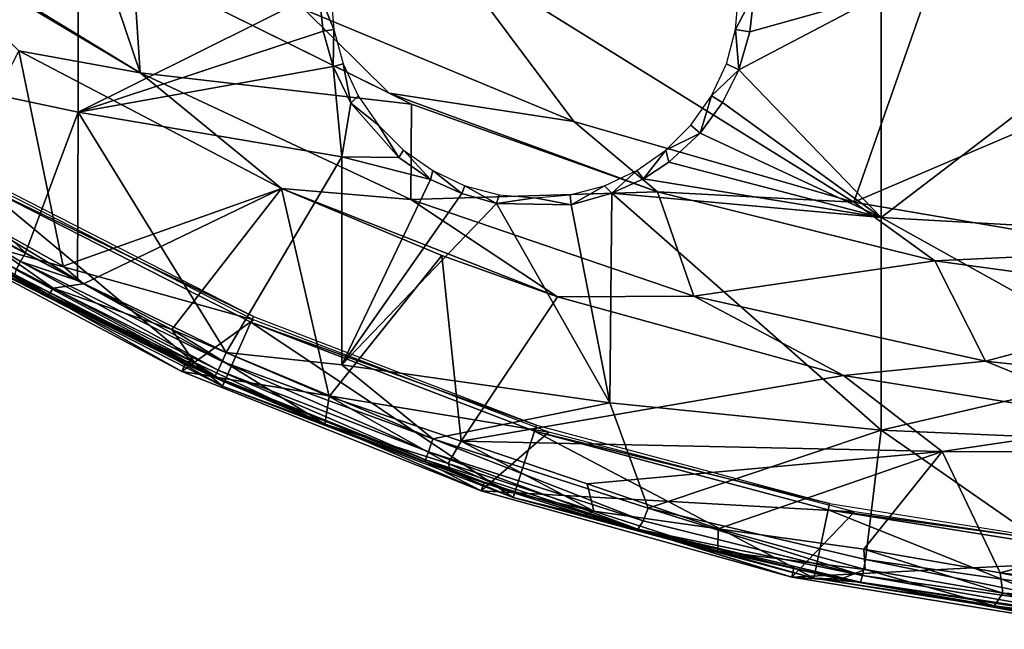
# Model space of a CAD drawing. Extents: x 0 to 451, y 0 to 1039.
# Drawn here: x 398 to 410, y 2 to 10 of the extents above; entities that cross this region are included whole.
import ezdxf

# ---------------------------------------------------------------- set-up
doc = ezdxf.new("R2010")
doc.units = 0
doc.header["$MEASUREMENT"] = 0

msp = doc.modelspace()

# ---------------------------------------------------------------- linework, layer by layer
for points in [[(398.404785, 11.29282, 58.558239), (395.238007, 9.346962, 61.25354), (395.238007, 11.9029, 59.521221)], [(398.404785, 11.29282, 58.558239), (398.404785, 8.678555, 60.330109), (395.238007, 9.346962, 61.25354)], [(401.354279, 10.148764, 58.264996), (398.404785, 8.678555, 60.330109), (398.404785, 11.29282, 58.558239)], [(396.037415, 11.06972, 76.065628), (397.676788, 9.427726, 75.982697), (399.165009, 9.160995, 76.065628)], [(399.165009, 9.160995, 76.065628), (399.165009, 9.160995, 75.761589), (396.037415, 11.06972, 76.065628)], [(399.165009, 9.160995, 75.761589), (396.331421, 10.843414, 75.761345), (396.037415, 11.06972, 76.065628)], [(399.165009, 9.160995, 75.761589), (398.639099, 10.71772, 75.93985), (396.331421, 10.843414, 75.761345)], [(399.165009, 9.160995, 75.761589), (399.079102, 10.4644, 75.93985), (398.639099, 10.71772, 75.93985)], [(402.881012, 10.69736, 76.234253), (401.181305, 9.929359, 76.018852), (404.48111, 8.562505, 76.018852)], [(407.913208, 7.573724, 76.018852), (408.994904, 10.66068, 76.501442), (402.881012, 10.69736, 76.234253)], [(402.881012, 10.69736, 76.234253), (404.48111, 8.562505, 76.018852), (407.913208, 7.573724, 76.018852)], [(408.994904, 10.66068, 76.501442), (407.913208, 7.573724, 76.018852), (415.114197, 10.64876, 76.588303)], [(415.114197, 10.64876, 76.588303), (407.913208, 7.573724, 76.018852), (411.434387, 6.975472, 76.018852)], [(399.079102, 10.4644, 76.243622), (399.079102, 10.4644, 75.93985), (402.490234, 8.77342, 75.939529)], [(399.079102, 10.4644, 76.243622), (402.490234, 8.77342, 75.939529), (402.217102, 8.908093, 76.243622)], [(401.181305, 9.929359, 76.32251), (399.079102, 10.4644, 76.243622), (402.217102, 8.908093, 76.243622)], [(402.490234, 8.77342, 75.939529), (399.079102, 10.4644, 75.93985), (399.165009, 9.160995, 75.761589)], [(401.354279, 10.148764, 58.264996), (401.406311, 9.669781, 58.56683), (398.404785, 8.678555, 60.330109)], [(401.538513, 9.691089, 62.400002), (401.406311, 9.669781, 58.56683), (401.354279, 10.148764, 58.264996)], [(401.538513, 9.691089, 62.400002), (401.354279, 10.148764, 58.264996), (401.500488, 10.12519, 62.400002)], [(406.639191, 9.659916, 57.261379), (406.462494, 9.691089, 62.400002), (406.691742, 10.130279, 56.948502)], [(406.691742, 10.130279, 56.948502), (406.462494, 9.691089, 62.400002), (406.500488, 10.12519, 62.400002)], [(408.245392, 7.387221, 58.546242), (406.503723, 9.193814, 57.594601), (408.245392, 10.11425, 56.697971)], [(408.245392, 10.11425, 56.697971), (406.503723, 9.193814, 57.594601), (406.639191, 9.659916, 57.261379)], [(406.639191, 9.659916, 57.261379), (406.691742, 10.130279, 56.948502), (408.245392, 10.11425, 56.697971)], [(408.245392, 7.387221, 58.546242), (408.245392, 10.11425, 56.697971), (411.596161, 9.943596, 56.428967)], [(401.181305, 9.929359, 76.32251), (402.217102, 8.908093, 76.243622), (404.48111, 8.562505, 76.32251)], [(404.48111, 8.562505, 76.32251), (404.48111, 8.562505, 76.018852), (401.181305, 9.929359, 76.32251)], [(401.181305, 9.929359, 76.32251), (404.48111, 8.562505, 76.018852), (401.181305, 9.929359, 76.018852)], [(411.596161, 9.943596, 56.428967), (411.596344, 7.20002, 58.288452), (408.245392, 7.387221, 58.546242)], [(401.406311, 9.669781, 58.56683), (401.531067, 9.234781, 58.822636), (398.404785, 8.678555, 60.330109)], [(401.531067, 9.234781, 58.822636), (401.406311, 9.669781, 58.56683), (401.538513, 9.691089, 62.400002)], [(401.651306, 9.270132, 62.400002), (401.531067, 9.234781, 58.822636), (401.538513, 9.691089, 62.400002)], [(406.503723, 9.193814, 57.594601), (406.349701, 9.270132, 62.400002), (406.462494, 9.691089, 62.400002)], [(406.503723, 9.193814, 57.594601), (406.462494, 9.691089, 62.400002), (406.639191, 9.659916, 57.261379)], [(398.223206, 6.789923, 75.327332), (397.676788, 9.427726, 75.678528), (396.740295, 7.616758, 75.327332)], [(397.676788, 9.427726, 75.982697), (397.676788, 9.427726, 75.678528), (400.897186, 7.74318, 75.678528)], [(397.676788, 9.427726, 75.982697), (400.897186, 7.74318, 75.678528), (400.897186, 7.74318, 75.982697)], [(399.165009, 9.160995, 76.065628), (397.676788, 9.427726, 75.982697), (400.897186, 7.74318, 75.982697)], [(398.223206, 6.789923, 75.327332), (400.897186, 7.74318, 75.678528), (397.676788, 9.427726, 75.678528)], [(395.411011, 8.244464, 61.987389), (395.238007, 9.346962, 61.25354), (397.758301, 6.953955, 61.908939)], [(397.758301, 6.953955, 61.908939), (395.238007, 9.346962, 61.25354), (398.404785, 8.678555, 60.330109)], [(398.404785, 8.678555, 60.330109), (401.531067, 9.234781, 58.822636), (401.63681, 8.127749, 59.569199)], [(401.651306, 9.270132, 62.400002), (401.745758, 8.787669, 59.064728), (401.531067, 9.234781, 58.822636)], [(401.63681, 8.127749, 59.569199), (401.531067, 9.234781, 58.822636), (401.745758, 8.787669, 59.064728)], [(401.835388, 8.875191, 62.400002), (401.745758, 8.787669, 59.064728), (401.651306, 9.270132, 62.400002)], [(406.503723, 9.193814, 57.594601), (406.165588, 8.875191, 62.400002), (406.349701, 9.270132, 62.400002)], [(406.301697, 8.796871, 57.901691), (406.165588, 8.875191, 62.400002), (406.503723, 9.193814, 57.594601)], [(406.301697, 8.796871, 57.901691), (406.503723, 9.193814, 57.594601), (408.245392, 7.387221, 58.546242)], [(399.165009, 9.160995, 76.065628), (400.897186, 7.74318, 75.982697), (402.482513, 7.605791, 76.065628)], [(402.482513, 7.605791, 76.065628), (402.482513, 7.605791, 75.761589), (399.165009, 9.160995, 76.065628)], [(399.165009, 9.160995, 76.065628), (402.482513, 7.605791, 75.761589), (399.165009, 9.160995, 75.761589)], [(402.482513, 7.605791, 75.761589), (402.490234, 8.77342, 75.939529), (399.165009, 9.160995, 75.761589)], [(402.085388, 8.518219, 62.400002), (401.745758, 8.787669, 59.064728), (401.835388, 8.875191, 62.400002)], [(402.217102, 8.908093, 76.243622), (402.490234, 8.77342, 75.939529), (405.505096, 7.700145, 76.243622)], [(404.48111, 8.562505, 76.32251), (402.217102, 8.908093, 76.243622), (405.505096, 7.700145, 76.243622)], [(406.026947, 8.418394, 58.217464), (405.915588, 8.518219, 62.400002), (406.165588, 8.875191, 62.400002)], [(406.026947, 8.418394, 58.217464), (406.165588, 8.875191, 62.400002), (406.301697, 8.796871, 57.901691)], [(401.63681, 8.127749, 59.569199), (401.745758, 8.787669, 59.064728), (402.333954, 8.120033, 59.359825)], [(402.085388, 8.518219, 62.400002), (402.333954, 8.120033, 59.359825), (401.745758, 8.787669, 59.064728)], [(405.505096, 7.700145, 75.93985), (402.490234, 8.77342, 75.939529), (402.482513, 7.605791, 75.761589)], [(402.490234, 8.77342, 75.939529), (405.505096, 7.700145, 75.93985), (405.505096, 7.700145, 76.243622)], [(408.245392, 7.387221, 58.546242), (406.026947, 8.418394, 58.217464), (406.301697, 8.796871, 57.901691)], [(397.758301, 6.953955, 61.908939), (398.404785, 8.678555, 60.330109), (398.398895, 6.613553, 61.908939)], [(398.398895, 6.613553, 61.908939), (398.404785, 8.678555, 60.330109), (400.219513, 5.733192, 61.908939)], [(400.219513, 5.733192, 61.908939), (398.404785, 8.678555, 60.330109), (401.63681, 8.127749, 59.569199)], [(402.393494, 8.210063, 62.400002), (402.333954, 8.120033, 59.359825), (402.085388, 8.518219, 62.400002)], [(404.48111, 8.562505, 76.32251), (405.505096, 7.700145, 76.243622), (407.913208, 7.573724, 76.32251)], [(407.913208, 7.573724, 76.32251), (407.913208, 7.573724, 76.018852), (404.48111, 8.562505, 76.32251)], [(404.48111, 8.562505, 76.32251), (407.913208, 7.573724, 76.018852), (404.48111, 8.562505, 76.018852)], [(406.026947, 8.418394, 58.217464), (405.607513, 8.210063, 62.400002), (405.915588, 8.518219, 62.400002)], [(406.026947, 8.418394, 58.217464), (405.644012, 8.066058, 58.545799), (405.607513, 8.210063, 62.400002)], [(408.245392, 7.387221, 58.546242), (405.644012, 8.066058, 58.545799), (406.026947, 8.418394, 58.217464)], [(397.758301, 6.953955, 61.908939), (397.700073, 6.846875, 62.045891), (395.411011, 8.244464, 61.987389)], [(397.644012, 6.743968, 62.236698), (395.411011, 8.244464, 61.987389), (397.700073, 6.846875, 62.045891)], [(402.722992, 7.850946, 59.44054), (402.333954, 8.120033, 59.359825), (402.393494, 8.210063, 62.400002)], [(402.722992, 7.850946, 59.44054), (402.393494, 8.210063, 62.400002), (402.750488, 7.960141, 62.400002)], [(405.607513, 8.210063, 62.400002), (405.335144, 7.860232, 58.760525), (405.250488, 7.960141, 62.400002)], [(405.607513, 8.210063, 62.400002), (405.644012, 8.066058, 58.545799), (405.335144, 7.860232, 58.760525)], [(400.219513, 5.733192, 61.908939), (401.63681, 8.127749, 59.569199), (401.63681, 5.581975, 61.534771)], [(401.63681, 5.581975, 61.534771), (401.63681, 8.127749, 59.569199), (402.722992, 7.850946, 59.44054)], [(401.63681, 8.127749, 59.569199), (402.333954, 8.120033, 59.359825), (402.722992, 7.850946, 59.44054)], [(405.335144, 7.860232, 58.760525), (405.644012, 8.066058, 58.545799), (408.245392, 7.387221, 58.546242)], [(397.108307, 7.894397, 69), (396.1828, 7.349908, 69), (400.555298, 6.131411, 69)], [(400.552612, 6.174743, 67.000008), (397.2005, 7.794678, 71.500008), (397.239807, 7.862747, 67.000008)], [(401.63681, 5.581975, 61.534771), (402.722992, 7.850946, 59.44054), (403.108887, 7.67982, 59.454731)], [(402.722992, 7.850946, 59.44054), (402.750488, 7.960141, 62.400002), (403.108887, 7.67982, 59.454731)], [(403.108887, 7.67982, 59.454731), (402.750488, 7.960141, 62.400002), (403.145508, 7.775962, 62.400002)], [(405.250488, 7.960141, 62.400002), (404.946991, 7.682681, 58.977928), (404.855591, 7.775962, 62.400002)], [(405.250488, 7.960141, 62.400002), (405.335144, 7.860232, 58.760525), (404.946991, 7.682681, 58.977928)], [(404.946991, 7.682681, 58.977928), (405.335144, 7.860232, 58.760525), (408.245392, 7.387221, 58.546242)], [(397.2005, 7.794678, 71.500008), (400.172394, 5.320668, 71.500008), (396.772308, 7.053077, 71.500008)], [(400.552612, 6.174743, 67.000008), (400.520691, 6.102979, 71.500008), (397.2005, 7.794678, 71.500008)], [(400.520691, 6.102979, 71.500008), (400.172394, 5.320668, 71.500008), (397.2005, 7.794678, 71.500008)], [(398.470703, 6.571857, 75.312721), (400.897186, 7.74318, 75.678528), (398.223206, 6.789923, 75.327332)], [(398.470703, 6.571857, 75.312721), (399.55426, 6.013089, 75.31192), (400.897186, 7.74318, 75.678528)], [(400.897186, 7.74318, 75.678528), (399.55426, 6.013089, 75.31192), (401.483093, 5.190769, 75.313858)], [(400.897186, 7.74318, 75.982697), (400.897186, 7.74318, 75.678528), (402.864014, 6.918609, 75.678528)], [(400.897186, 7.74318, 75.982697), (402.864014, 6.918609, 75.678528), (404.279114, 6.412566, 75.982697)], [(402.482513, 7.605791, 76.065628), (400.897186, 7.74318, 75.982697), (404.279114, 6.412566, 75.982697)], [(400.897186, 7.74318, 75.678528), (401.483093, 5.190769, 75.313858), (402.864014, 6.918609, 75.678528)], [(403.108887, 7.67982, 59.454731), (403.145508, 7.775962, 62.400002), (403.531677, 7.557932, 59.427631)], [(403.531677, 7.557932, 59.427631), (403.145508, 7.775962, 62.400002), (403.566406, 7.66319, 62.400002)], [(404.855591, 7.775962, 62.400002), (404.447693, 7.540918, 59.200958), (404.434601, 7.66319, 62.400002)], [(404.855591, 7.775962, 62.400002), (404.946991, 7.682681, 58.977928), (404.447693, 7.540918, 59.200958)], [(398.470703, 6.571857, 75.312721), (396.740295, 7.616758, 75.327332), (396.678284, 7.511586, 75.286972)], [(398.470703, 6.571857, 75.312721), (398.223206, 6.789923, 75.327332), (396.740295, 7.616758, 75.327332)], [(401.63681, 5.581975, 61.534771), (403.108887, 7.67982, 59.454731), (403.531677, 7.557932, 59.427631)], [(405.950195, 6.422818, 75.761589), (405.505096, 7.700145, 75.93985), (402.482513, 7.605791, 75.761589)], [(402.482513, 7.605791, 76.065628), (404.279114, 6.412566, 75.982697), (405.950195, 6.422818, 76.065628)], [(405.950195, 6.422818, 76.065628), (405.950195, 6.422818, 75.761589), (402.482513, 7.605791, 76.065628)], [(402.482513, 7.605791, 76.065628), (405.950195, 6.422818, 75.761589), (402.482513, 7.605791, 75.761589)], [(404.000488, 7.625222, 62.400002), (403.531677, 7.557932, 59.427631), (403.566406, 7.66319, 62.400002)], [(404.000488, 7.625222, 62.400002), (404.447693, 7.540918, 59.200958), (403.531677, 7.557932, 59.427631)], [(404.434601, 7.66319, 62.400002), (404.447693, 7.540918, 59.200958), (404.000488, 7.625222, 62.400002)], [(404.946991, 7.682681, 58.977928), (404.921295, 5.115032, 60.96714), (404.447693, 7.540918, 59.200958)], [(404.946991, 7.682681, 58.977928), (408.245392, 4.779696, 60.559528), (404.921295, 5.115032, 60.96714)], [(408.245392, 7.387221, 58.546242), (408.245392, 4.779696, 60.559528), (404.946991, 7.682681, 58.977928)], [(405.505096, 7.700145, 76.243622), (405.505096, 7.700145, 75.93985), (408.904297, 6.854773, 75.93985)], [(405.505096, 7.700145, 76.243622), (408.904297, 6.854773, 75.93985), (408.904297, 6.854773, 76.243622)], [(407.913208, 7.573724, 76.32251), (405.505096, 7.700145, 76.243622), (408.904297, 6.854773, 76.243622)], [(405.950195, 6.422818, 75.761589), (408.904297, 6.854773, 75.93985), (405.505096, 7.700145, 75.93985)], [(396.678284, 7.511586, 75.286972), (396.513489, 7.345676, 75.105431), (398.097351, 6.521139, 75.162796)], [(396.678284, 7.511586, 75.286972), (398.097351, 6.521139, 75.162796), (398.470703, 6.571857, 75.312721)], [(401.63681, 5.581975, 61.534771), (403.531677, 7.557932, 59.427631), (404.921295, 5.115032, 60.96714)], [(404.921295, 5.115032, 60.96714), (403.531677, 7.557932, 59.427631), (404.447693, 7.540918, 59.200958)], [(407.913208, 7.573724, 76.32251), (408.904297, 6.854773, 76.243622), (411.434387, 6.975472, 76.32251)], [(411.434387, 6.975472, 76.32251), (411.434387, 6.975472, 76.018852), (407.913208, 7.573724, 76.32251)], [(407.913208, 7.573724, 76.32251), (411.434387, 6.975472, 76.018852), (407.913208, 7.573724, 76.018852)], [(408.245392, 7.387221, 58.546242), (411.596344, 7.20002, 58.288452), (411.547974, 5.549746, 59.533009)], [(408.245392, 7.387221, 58.546242), (411.547974, 5.549746, 59.533009), (408.245392, 4.779696, 60.559528)], [(400.555298, 6.131411, 69), (396.1828, 7.349908, 69), (399.674591, 5.498707, 69)], [(396.1828, 7.349908, 69), (397.601288, 6.665587, 62.632481), (399.674591, 5.498707, 69)], [(396.513489, 7.345676, 75.105431), (396.610229, 7.21123, 74.923615), (398.04422, 6.437714, 74.972694)], [(396.513489, 7.345676, 75.105431), (398.04422, 6.437714, 74.972694), (398.097351, 6.521139, 75.162796)], [(398.031006, 6.425083, 74.843773), (396.610229, 7.21123, 74.923615), (396.772308, 7.053077, 71.500008)], [(398.04422, 6.437714, 74.972694), (396.610229, 7.21123, 74.923615), (398.031006, 6.425083, 74.843773)], [(398.031006, 6.425083, 74.843773), (396.772308, 7.053077, 71.500008), (399.59848, 5.645813, 74.884155)], [(399.59848, 5.645813, 74.884155), (396.772308, 7.053077, 71.500008), (400.172394, 5.320668, 71.500008)], [(398.398895, 6.613553, 61.908939), (397.700073, 6.846875, 62.045891), (397.758301, 6.953955, 61.908939)], [(402.864014, 6.918609, 75.678528), (401.483093, 5.190769, 75.313858), (403.098633, 4.646589, 75.324471)], [(402.864014, 6.918609, 75.678528), (404.279114, 6.412566, 75.678528), (404.279114, 6.412566, 75.982697)], [(402.864014, 6.918609, 75.678528), (403.098633, 4.646589, 75.324471), (404.279114, 6.412566, 75.678528)], [(411.434387, 6.975472, 76.32251), (408.904297, 6.854773, 76.243622), (412.375, 6.381929, 76.243622)], [(397.644012, 6.743968, 62.236698), (397.700073, 6.846875, 62.045891), (400.12149, 5.515099, 62.236698)], [(398.398895, 6.613553, 61.908939), (400.169617, 5.622, 62.045891), (397.700073, 6.846875, 62.045891)], [(400.12149, 5.515099, 62.236698), (397.700073, 6.846875, 62.045891), (400.169617, 5.622, 62.045891)], [(409.526489, 5.626142, 75.761589), (408.904297, 6.854773, 75.93985), (405.950195, 6.422818, 75.761589)], [(408.904297, 6.854773, 76.243622), (408.904297, 6.854773, 75.93985), (412.375, 6.381929, 75.93985)], [(408.904297, 6.854773, 76.243622), (412.375, 6.381929, 75.93985), (412.375, 6.381929, 76.243622)], [(409.526489, 5.626142, 75.761589), (412.375, 6.381929, 75.93985), (408.904297, 6.854773, 75.93985)], [(397.601288, 6.665587, 62.632481), (397.631622, 6.682353, 62.410515), (399.721191, 5.599558, 62.632481)], [(399.674591, 5.498707, 69), (397.601288, 6.665587, 62.632481), (399.721191, 5.599558, 62.632481)], [(397.631622, 6.682353, 62.410515), (397.644012, 6.743968, 62.236698), (400.080719, 5.437206, 62.512329)], [(399.721191, 5.599558, 62.632481), (397.631622, 6.682353, 62.410515), (400.080719, 5.437206, 62.512329)], [(400.080719, 5.437206, 62.512329), (397.644012, 6.743968, 62.236698), (400.12149, 5.515099, 62.236698)], [(398.097351, 6.521139, 75.162796), (398.04422, 6.437714, 74.972694), (399.830811, 5.61062, 75.102859)], [(398.470703, 6.571857, 75.312721), (398.097351, 6.521139, 75.162796), (399.55426, 6.013089, 75.31192)], [(398.097351, 6.521139, 75.162796), (399.830811, 5.61062, 75.102859), (399.55426, 6.013089, 75.31192)], [(400.219513, 5.733192, 61.908939), (400.169617, 5.622, 62.045891), (398.398895, 6.613553, 61.908939)], [(398.04422, 6.437714, 74.972694), (398.031006, 6.425083, 74.843773), (399.59848, 5.645813, 74.884155)], [(398.04422, 6.437714, 74.972694), (399.59848, 5.645813, 74.884155), (399.830811, 5.61062, 75.102859)], [(404.279114, 6.412566, 75.678528), (403.098633, 4.646589, 75.324471), (407.783905, 5.451083, 75.678528)], [(405.950195, 6.422818, 76.065628), (404.279114, 6.412566, 75.982697), (407.783905, 5.451083, 75.982697)], [(404.279114, 6.412566, 75.982697), (404.279114, 6.412566, 75.678528), (407.783905, 5.451083, 75.678528)], [(404.279114, 6.412566, 75.982697), (407.783905, 5.451083, 75.678528), (407.783905, 5.451083, 75.982697)], [(405.950195, 6.422818, 76.065628), (407.783905, 5.451083, 75.982697), (409.526489, 5.626142, 76.065628)], [(409.526489, 5.626142, 76.065628), (409.526489, 5.626142, 75.761589), (405.950195, 6.422818, 76.065628)], [(405.950195, 6.422818, 76.065628), (409.526489, 5.626142, 75.761589), (405.950195, 6.422818, 75.761589)], [(413.168488, 5.22542, 75.761589), (412.375, 6.381929, 75.93985), (409.526489, 5.626142, 75.761589)], [(404.023804, 4.842281, 67.000008), (400.520691, 6.102979, 71.500008), (400.552612, 6.174743, 67.000008)], [(400.555298, 6.131411, 69), (399.674591, 5.498707, 69), (404.173492, 4.75353, 69)], [(400.520691, 6.102979, 71.500008), (403.734894, 3.953159, 71.500008), (400.172394, 5.320668, 71.500008)], [(404.023804, 4.842281, 67.000008), (403.999512, 4.767597, 71.500008), (400.520691, 6.102979, 71.500008)], [(403.999512, 4.767597, 71.500008), (403.734894, 3.953159, 71.500008), (400.520691, 6.102979, 71.500008)], [(399.55426, 6.013089, 75.31192), (399.830811, 5.61062, 75.102859), (401.429138, 4.85418, 75.024162)], [(399.55426, 6.013089, 75.31192), (401.429138, 4.85418, 75.024162), (401.483093, 5.190769, 75.313858)], [(402.751465, 4.673547, 61.938126), (400.169617, 5.622, 62.045891), (400.219513, 5.733192, 61.908939)], [(400.219513, 5.733192, 61.908939), (401.63681, 5.581975, 61.534771), (402.751465, 4.673547, 61.938126)], [(399.59848, 5.645813, 74.884155), (400.172394, 5.320668, 71.500008), (400.196106, 5.373955, 74.843773)], [(399.830811, 5.61062, 75.102859), (399.59848, 5.645813, 74.884155), (400.196106, 5.373955, 74.843773)], [(399.674591, 5.498707, 69), (399.721191, 5.599558, 62.632481), (400.080719, 5.437206, 62.512329)], [(399.830811, 5.61062, 75.102859), (400.196106, 5.373955, 74.843773), (401.429138, 4.85418, 75.024162)], [(400.12149, 5.515099, 62.236698), (400.169617, 5.622, 62.045891), (402.697601, 4.51225, 62.171066)], [(402.697601, 4.51225, 62.171066), (400.169617, 5.622, 62.045891), (402.751465, 4.673547, 61.938126)], [(401.63681, 5.581975, 61.534771), (404.921295, 5.115032, 60.96714), (402.751465, 4.673547, 61.938126)], [(409.526489, 5.626142, 76.065628), (407.783905, 5.451083, 75.982697), (411.371399, 4.869699, 75.982697)], [(409.526489, 5.626142, 76.065628), (411.371399, 4.869699, 75.982697), (413.168488, 5.22542, 76.065628)], [(413.168488, 5.22542, 76.065628), (413.168488, 5.22542, 75.761589), (409.526489, 5.626142, 76.065628)], [(409.526489, 5.626142, 76.065628), (413.168488, 5.22542, 75.761589), (409.526489, 5.626142, 75.761589)], [(404.173492, 4.75353, 69), (399.674591, 5.498707, 69), (403.346008, 4.03589, 69)], [(399.674591, 5.498707, 69), (400.080719, 5.437206, 62.512329), (403.346008, 4.03589, 69)], [(400.080719, 5.437206, 62.512329), (400.12149, 5.515099, 62.236698), (402.662903, 4.41593, 62.45055)], [(403.346008, 4.03589, 69), (400.080719, 5.437206, 62.512329), (402.655212, 4.394472, 62.632481)], [(400.080719, 5.437206, 62.512329), (402.662903, 4.41593, 62.45055), (402.655212, 4.394472, 62.632481)], [(402.662903, 4.41593, 62.45055), (400.12149, 5.515099, 62.236698), (402.697601, 4.51225, 62.171066)], [(407.783905, 5.451083, 75.678528), (403.098633, 4.646589, 75.324471), (408.994904, 4.517972, 75.563232)], [(407.783905, 5.451083, 75.982697), (407.783905, 5.451083, 75.678528), (411.371399, 4.869699, 75.678528)], [(407.783905, 5.451083, 75.982697), (411.371399, 4.869699, 75.678528), (411.371399, 4.869699, 75.982697)], [(407.783905, 5.451083, 75.678528), (408.994904, 4.517972, 75.563232), (411.371399, 4.869699, 75.678528)], [(408.245392, 4.779696, 60.559528), (411.547974, 5.549746, 59.533009), (411.259918, 4.647403, 60.278347)], [(400.172394, 5.320668, 71.500008), (401.429138, 4.85418, 75.024162), (400.196106, 5.373955, 74.843773)], [(403.734894, 3.953159, 71.500008), (402.981995, 4.268706, 74.843773), (400.172394, 5.320668, 71.500008)], [(400.172394, 5.320668, 71.500008), (402.981995, 4.268706, 74.843773), (401.429138, 4.85418, 75.024162)], [(401.483093, 5.190769, 75.313858), (401.429138, 4.85418, 75.024162), (402.941986, 4.370989, 75.145569)], [(401.483093, 5.190769, 75.313858), (402.941986, 4.370989, 75.145569), (403.098633, 4.646589, 75.324471)], [(402.751465, 4.673547, 61.938126), (404.921295, 5.115032, 60.96714), (405.392456, 3.823646, 61.946835)], [(404.921295, 5.115032, 60.96714), (408.245392, 4.779696, 60.559528), (405.392456, 3.823646, 61.946835)], [(401.429138, 4.85418, 75.024162), (402.981995, 4.268706, 74.843773), (402.941986, 4.370989, 75.145569)], [(407.615204, 3.879964, 67.000008), (403.999512, 4.767597, 71.500008), (404.023804, 4.842281, 67.000008)], [(411.371399, 4.869699, 75.678528), (408.994904, 4.517972, 75.563232), (415.114197, 4.503429, 75.649681)], [(404.173492, 4.75353, 69), (403.346008, 4.03589, 69), (407.920013, 3.777266, 69)], [(403.999512, 4.767597, 71.500008), (407.420807, 2.96551, 71.500008), (403.734894, 3.953159, 71.500008)], [(407.615204, 3.879964, 67.000008), (407.598907, 3.803134, 71.500008), (403.999512, 4.767597, 71.500008)], [(407.598907, 3.803134, 71.500008), (407.420807, 2.96551, 71.500008), (403.999512, 4.767597, 71.500008)], [(405.392456, 3.823646, 61.946835), (408.245392, 4.779696, 60.559528), (408.05307, 3.193406, 61.949059)], [(408.05307, 3.193406, 61.949059), (408.245392, 4.779696, 60.559528), (411.174103, 2.747359, 61.912613)], [(411.174103, 2.747359, 61.912613), (408.245392, 4.779696, 60.559528), (411.259918, 4.647403, 60.278347)], [(402.697601, 4.51225, 62.171066), (402.751465, 4.673547, 61.938126), (405.331177, 3.669137, 62.168678)], [(405.331177, 3.669137, 62.168678), (402.751465, 4.673547, 61.938126), (405.392456, 3.823646, 61.946835)], [(403.098633, 4.646589, 75.324471), (402.941986, 4.370989, 75.145569), (404.725037, 3.788548, 75.139977)], [(403.098633, 4.646589, 75.324471), (404.725037, 3.788548, 75.139977), (404.641876, 4.121673, 75.321449)], [(408.994904, 4.517972, 75.563232), (403.098633, 4.646589, 75.324471), (404.641876, 4.121673, 75.321449)], [(402.662903, 4.41593, 62.45055), (402.697601, 4.51225, 62.171066), (405.262726, 3.564628, 62.514923)], [(405.262726, 3.564628, 62.514923), (402.697601, 4.51225, 62.171066), (405.331177, 3.669137, 62.168678)], [(408.994904, 4.517972, 75.563232), (404.641876, 4.121673, 75.321449), (406.251221, 3.572168, 75.303452)], [(406.251221, 3.572168, 75.303452), (408.0336, 3.320515, 75.327332), (408.994904, 4.517972, 75.563232)], [(408.994904, 4.517972, 75.563232), (408.0336, 3.320515, 75.327332), (409.706604, 3.031194, 75.327332)], [(408.994904, 4.517972, 75.563232), (409.706604, 3.031194, 75.327332), (415.114197, 4.503429, 75.649681)], [(415.114197, 4.503429, 75.649681), (409.706604, 3.031194, 75.327332), (411.395508, 2.820671, 75.327332)], [(402.655212, 4.394472, 62.632481), (402.662903, 4.41593, 62.45055), (403.3815, 4.141212, 62.632481)], [(403.346008, 4.03589, 69), (402.655212, 4.394472, 62.632481), (403.3815, 4.141212, 62.632481)], [(403.3815, 4.141212, 62.632481), (402.662903, 4.41593, 62.45055), (405.262726, 3.564628, 62.514923)], [(402.941986, 4.370989, 75.145569), (402.981995, 4.268706, 74.843773), (403.752899, 4.008651, 74.843773)], [(402.941986, 4.370989, 75.145569), (403.752899, 4.008651, 74.843773), (404.725037, 3.788548, 75.139977)], [(403.734894, 3.953159, 71.500008), (403.752899, 4.008651, 74.843773), (402.981995, 4.268706, 74.843773)], [(403.346008, 4.03589, 69), (403.3815, 4.141212, 62.632481), (407.154114, 2.978563, 69)], [(407.154114, 2.978563, 69), (403.3815, 4.141212, 62.632481), (405.262726, 3.564628, 62.514923)], [(404.641876, 4.121673, 75.321449), (404.725037, 3.788548, 75.139977), (406.251221, 3.572168, 75.303452)], [(407.920013, 3.777266, 69), (403.346008, 4.03589, 69), (407.154114, 2.978563, 69)], [(404.620789, 3.738582, 74.843773), (403.752899, 4.008651, 74.843773), (403.734894, 3.953159, 71.500008)], [(404.725037, 3.788548, 75.139977), (403.752899, 4.008651, 74.843773), (404.620789, 3.738582, 74.843773)], [(407.420807, 2.96551, 71.500008), (406.243256, 3.297755, 74.954636), (403.734894, 3.953159, 71.500008)], [(403.734894, 3.953159, 71.500008), (406.243256, 3.297755, 74.954636), (404.620789, 3.738582, 74.843773)], [(411.287506, 3.298342, 67.000008), (407.598907, 3.803134, 71.500008), (407.615204, 3.879964, 67.000008)], [(404.725037, 3.788548, 75.139977), (404.620789, 3.738582, 74.843773), (406.243256, 3.297755, 74.954636)], [(404.725037, 3.788548, 75.139977), (406.243256, 3.297755, 74.954636), (406.251221, 3.572168, 75.303452)], [(405.331177, 3.669137, 62.168678), (405.392456, 3.823646, 61.946835), (408.016418, 2.996949, 62.233528)], [(408.016418, 2.996949, 62.233528), (405.392456, 3.823646, 61.946835), (408.05307, 3.193406, 61.949059)], [(407.920013, 3.777266, 69), (407.154114, 2.978563, 69), (411.750488, 3.214002, 69)], [(407.598907, 3.803134, 71.500008), (411.189789, 2.368569, 71.500008), (407.420807, 2.96551, 71.500008)], [(411.287506, 3.298342, 67.000008), (411.279297, 3.220201, 71.500008), (407.598907, 3.803134, 71.500008)], [(411.279297, 3.220201, 71.500008), (411.189789, 2.368569, 71.500008), (407.598907, 3.803134, 71.500008)], [(405.262726, 3.564628, 62.514923), (405.331177, 3.669137, 62.168678), (408.016418, 2.996949, 62.233528)], [(407.154114, 2.978563, 69), (405.262726, 3.564628, 62.514923), (407.178009, 3.087103, 62.632481)], [(407.178009, 3.087103, 62.632481), (405.262726, 3.564628, 62.514923), (407.994995, 2.917909, 62.565933)], [(407.994995, 2.917909, 62.565933), (405.262726, 3.564628, 62.514923), (408.016418, 2.996949, 62.233528)], [(406.251221, 3.572168, 75.303452), (406.243256, 3.297755, 74.954636), (408.052551, 3.071177, 75.231125)], [(408.052551, 3.071177, 75.231125), (408.0336, 3.320515, 75.327332), (406.251221, 3.572168, 75.303452)], [(407.420807, 2.96551, 71.500008), (407.749786, 2.952388, 74.90226), (406.243256, 3.297755, 74.954636)], [(406.243256, 3.297755, 74.954636), (407.749786, 2.952388, 74.90226), (408.052551, 3.071177, 75.231125)], [(409.737183, 2.783015, 75.231125), (409.706604, 3.031194, 75.327332), (408.0336, 3.320515, 75.327332)], [(409.737183, 2.783015, 75.231125), (408.0336, 3.320515, 75.327332), (408.052551, 3.071177, 75.231125)], [(411.750488, 3.214002, 69), (407.154114, 2.978563, 69), (411.054199, 2.339184, 69)], [(408.016418, 2.996949, 62.233528), (408.05307, 3.193406, 61.949059), (411.204224, 2.547467, 62.147705)], [(411.204224, 2.547467, 62.147705), (408.05307, 3.193406, 61.949059), (411.174103, 2.747359, 61.912613)], [(407.994995, 2.917909, 62.565933), (407.154114, 2.978563, 69), (407.178009, 3.087103, 62.632481)], [(408.052551, 3.071177, 75.231125), (407.749786, 2.952388, 74.90226), (409.633179, 2.625599, 74.906494)], [(408.052551, 3.071177, 75.231125), (409.633179, 2.625599, 74.906494), (409.737183, 2.783015, 75.231125)], [(411.383301, 2.699226, 75.286972), (411.395508, 2.820671, 75.327332), (409.706604, 3.031194, 75.327332)], [(411.383301, 2.699226, 75.286972), (409.706604, 3.031194, 75.327332), (409.737183, 2.783015, 75.231125)], [(407.994995, 2.917909, 62.565933), (411.054199, 2.339184, 69), (407.154114, 2.978563, 69)], [(411.189789, 2.368569, 71.500008), (409.633179, 2.625599, 74.906494), (407.420807, 2.96551, 71.500008)], [(407.420807, 2.96551, 71.500008), (409.633179, 2.625599, 74.906494), (407.749786, 2.952388, 74.90226)], [(407.994995, 2.917909, 62.565933), (408.016418, 2.996949, 62.233528), (411.198395, 2.44033, 62.385719)], [(410.7341, 2.487302, 62.632481), (411.054199, 2.339184, 69), (407.994995, 2.917909, 62.565933)], [(407.994995, 2.917909, 62.565933), (411.198395, 2.44033, 62.385719), (410.7341, 2.487302, 62.632481)], [(411.198395, 2.44033, 62.385719), (408.016418, 2.996949, 62.233528), (411.204224, 2.547467, 62.147705)], [(409.737183, 2.783015, 75.231125), (409.633179, 2.625599, 74.906494), (411.399994, 2.404057, 75.016869)], [(409.737183, 2.783015, 75.231125), (411.399994, 2.404057, 75.016869), (411.383301, 2.699226, 75.286972)], [(411.189789, 2.368569, 71.500008), (411.399994, 2.404057, 75.016869), (409.633179, 2.625599, 74.906494)]]:
    msp.add_3dface(points)

doc.saveas('drawing.dxf')
